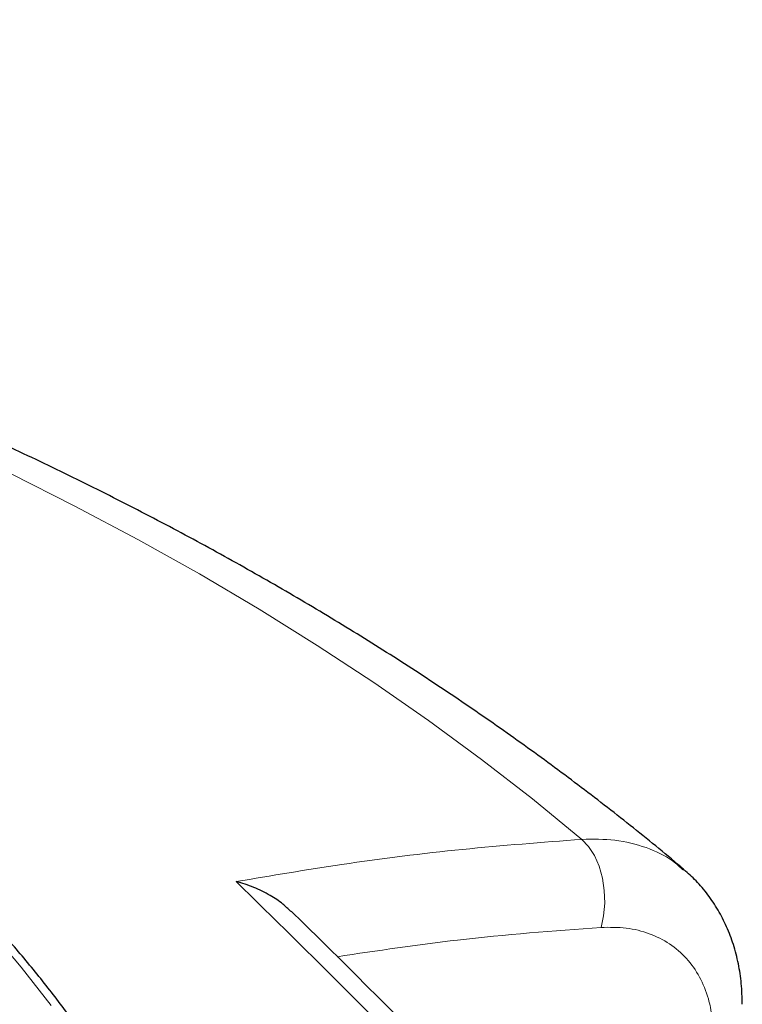
# Model space of a CAD drawing. Units: millimetres. Extents: x 0 to 420, y 0 to 297.
# Drawn here: x 354 to 370, y 214 to 235 of the extents above; entities that cross this region are included whole.
import ezdxf

# ---------------------------------------------------------------- set-up
doc = ezdxf.new("R2010")
doc.units = ezdxf.units.MM

msp = doc.modelspace()

# ---------------------------------------------------------------- linework, layer by layer
at = {"color": 8, "linetype": 'Continuous', "lineweight": 18, "flags": 128}
for points in [[(366.5181, 217.2629), (365.4301, 218.1536), (364.3016, 219.0274), (363.1332, 219.8835), (361.9258, 220.7213), (360.6802, 221.5404), (359.3975, 222.3401), (358.0783, 223.1198), (356.7238, 223.879), (355.3347, 224.6172), (353.9122, 225.3337)], [(366.9409, 215.321), (366.9977, 215.579), (367.0219, 215.8536), (367.0125, 216.1342), (366.97, 216.4101), (366.8958, 216.6704), (366.793, 216.9051), (366.6654, 217.1052), (366.5181, 217.2629)], [(354.8096, 213.5997), (354.149, 214.4442), (353.4428, 215.2764)]]:
    msp.add_lwpolyline(points, dxfattribs=at)
at = {"color": 7, "linetype": 'Continuous', "lineweight": 25}
for points, knots in [([(368.766, 216.6011), (368.7434, 216.6204), (368.3586, 216.9489), (367.5874, 217.5742), (366.4374, 218.4688), (365.2497, 219.3433), (364.0276, 220.1987), (362.7713, 221.0341), (361.4818, 221.849), (360.1602, 222.6431), (358.8073, 223.416), (357.4241, 224.1671), (356.0115, 224.8962), (354.5706, 225.6029), (353.1021, 226.2869), (351.6072, 226.9479), (350.0866, 227.5856), (348.5414, 228.1997), (346.9726, 228.7899), (345.381, 229.356), (343.7677, 229.8978), (342.1336, 230.4151), (340.4796, 230.9076), (338.8069, 231.375), (337.1163, 231.8173), (335.4089, 232.2343), (333.6856, 232.6257), (331.9474, 232.9914), (330.1954, 233.3312), (328.4306, 233.6451), (326.654, 233.9328), (324.8666, 234.1943), (323.0695, 234.4294), (321.2636, 234.638), (319.4501, 234.8201), (317.63, 234.9755), (315.8043, 235.1043), (313.974, 235.2063), (312.1403, 235.2815), (310.3042, 235.3298), (308.4667, 235.3513), (306.6288, 235.346), (304.7918, 235.3138), (302.9565, 235.2547), (301.1242, 235.1689), (299.2957, 235.0562), (297.4722, 234.9168), (295.6548, 234.7508), (293.8444, 234.5582), (292.0421, 234.339), (290.2489, 234.0935), (288.4659, 233.8216), (286.6941, 233.5235), (284.9346, 233.1994), (283.1882, 232.8493), (281.4561, 232.4734), (279.7393, 232.0719), (278.0386, 231.645), (276.3552, 231.1927), (274.69, 230.7154), (273.044, 230.2131), (271.4181, 229.6861), (269.8133, 229.1347), (268.2305, 228.5589), (266.6708, 227.9591), (265.135, 227.3356), (263.624, 226.6884), (262.1389, 226.018), (260.6805, 225.3246), (259.2498, 224.6085), (257.8476, 223.8699), (256.4749, 223.1092), (255.1327, 222.3268), (253.8217, 221.5229), (252.543, 220.698), (251.2976, 219.8524), (250.0859, 218.9869), (248.9105, 218.1008), (247.9021, 217.3055), (247.3, 216.7981), (247.0644, 216.5996)], [0, 0, 0, 0, 0.00081272, 0.01386058, 0.02691597, 0.03998366, 0.05306077, 0.06614475, 0.0792333, 0.0923244, 0.1054161, 0.11850667, 0.1315949, 0.14467981, 0.15776059, 0.17083662, 0.1839074, 0.19697258, 0.2100319, 0.22308522, 0.23613247, 0.24917366, 0.26220888, 0.27523823, 0.28826189, 0.30128007, 0.31429299, 0.32730094, 0.34030418, 0.35330303, 0.3662978, 0.37928881, 0.39227642, 0.40526095, 0.41824278, 0.43122225, 0.44419972, 0.45717556, 0.47015013, 0.48312381, 0.49609696, 0.50906995, 0.52204313, 0.53501677, 0.54799125, 0.56096693, 0.57394418, 0.58692339, 0.59990491, 0.61288912, 0.62587638, 0.63886706, 0.6518615, 0.66486007, 0.67786311, 0.69087095, 0.70388391, 0.71690231, 0.72992643, 0.74295654, 0.75599288, 0.76903565, 0.78208504, 0.79514115, 0.80820404, 0.82127373, 0.83435012, 0.84743306, 0.86052226, 0.87361734, 0.88671776, 0.89982283, 0.91293168, 0.92604326, 0.93915627, 0.95226865, 0.96537851, 0.9784837, 0.99158176, 1, 1, 1, 1]), ([(358.8655, 205.7491), (358.8468, 205.8319), (358.7622, 206.2076), (358.5668, 206.8723), (358.2782, 207.742), (357.9419, 208.6061), (357.5626, 209.4642), (357.1393, 210.3155), (356.6728, 211.1591), (356.1633, 211.9944), (355.6113, 212.8205), (355.0173, 213.6368), (354.3818, 214.4424), (353.7054, 215.2367), (352.9886, 216.0189), (352.2321, 216.7884), (351.4367, 217.5444), (350.6029, 218.2863), (349.7316, 219.0133), (348.8236, 219.725), (347.8797, 220.4205), (346.9007, 221.0994), (345.8875, 221.7611), (344.841, 222.4049), (343.7621, 223.0303), (342.6518, 223.6368), (341.5112, 224.2238), (340.3411, 224.7909), (339.1426, 225.3376), (337.9168, 225.8633), (336.6647, 226.3677), (335.3875, 226.8503), (334.0863, 227.3107), (332.7622, 227.7486), (331.4164, 228.1634), (330.0501, 228.555), (328.6644, 228.9229), (327.2605, 229.2669), (325.8398, 229.5865), (324.4034, 229.8817), (322.9525, 230.1521), (321.4886, 230.3975), (320.0128, 230.6176), (318.5264, 230.8123), (317.0307, 230.9815), (315.5271, 231.1249), (314.0168, 231.2425), (312.5012, 231.3342), (310.9816, 231.3998), (309.4593, 231.4394), (307.9357, 231.4528), (306.412, 231.4401), (304.8897, 231.4013), (303.3699, 231.3364), (301.8542, 231.2455), (300.3438, 231.1287), (298.84, 230.986), (297.3441, 230.8176), (295.8574, 230.6236), (294.3813, 230.4042), (292.917, 230.1595), (291.4658, 229.8899), (290.029, 229.5954), (288.6078, 229.2765), (287.2035, 228.9332), (285.8173, 228.566), (284.4504, 228.1751), (283.104, 227.761), (281.7793, 227.3238), (280.4774, 226.864), (279.1995, 226.3821), (277.9467, 225.8783), (276.7201, 225.3532), (275.5208, 224.8071), (274.3498, 224.2406), (273.2085, 223.6539), (272.2968, 223.1579), (271.769, 222.8557), (271.603, 222.7607)], [0, 0, 0, 0, 0.0037651, 0.0170701, 0.0303814, 0.0436998, 0.0570256, 0.0703591, 0.0837003, 0.0970488, 0.1104043, 0.1237662, 0.1371339, 0.1505068, 0.1638842, 0.1772655, 0.1906499, 0.2040369, 0.2174261, 0.2308168, 0.2442086, 0.2576013, 0.2709944, 0.2843878, 0.2977811, 0.3111741, 0.3245668, 0.337959, 0.3513506, 0.3647415, 0.3781318, 0.3915215, 0.4049104, 0.4182986, 0.4316861, 0.445073, 0.4584592, 0.4718448, 0.4852299, 0.4986143, 0.5119983, 0.5253818, 0.5387649, 0.5521476, 0.5655299, 0.578912, 0.5922939, 0.6056755, 0.619057, 0.6324384, 0.6458197, 0.659201, 0.6725824, 0.6859638, 0.6993453, 0.712727, 0.7261089, 0.7394911, 0.7528736, 0.7662564, 0.7796397, 0.7930234, 0.8064075, 0.8197923, 0.8331775, 0.8465635, 0.85995, 0.8733373, 0.8867252, 0.900114, 0.9135035, 0.9268937, 0.9402848, 0.9536766, 0.9670692, 0.9804625, 0.9938565, 1, 1, 1, 1]), ([(357.1244, 202.7072), (357.1211, 202.7789), (357.1045, 203.1409), (357.0292, 203.7935), (356.8962, 204.6653), (356.7127, 205.5381), (356.483, 206.411), (356.2054, 207.2831), (355.88, 208.1532), (355.5064, 209.0204), (355.0847, 209.8835), (354.6147, 210.7413), (354.0968, 211.5927), (353.531, 212.4365), (352.9177, 213.2716), (352.2574, 214.0968), (351.5752, 214.8826), (350.8773, 215.6292), (350.1698, 216.3369), (349.4276, 217.0324), (348.6515, 217.7152), (347.8422, 218.3846), (347.0002, 219.0401), (346.1263, 219.6812), (345.2213, 220.3074), (344.2859, 220.9182), (343.3209, 221.5131), (342.327, 222.0916), (341.3052, 222.6533), (340.2562, 223.1977), (339.181, 223.7244), (338.0805, 224.2329), (336.9556, 224.7228), (335.8072, 225.1938), (334.6362, 225.6455), (333.4439, 226.0776), (332.231, 226.4896), (330.9987, 226.8812), (329.7481, 227.2522), (328.4803, 227.6022), (327.1964, 227.9309), (325.8977, 228.2382), (324.5853, 228.5237), (323.2608, 228.7872), (321.9255, 229.0285), (320.5812, 229.2474), (319.2298, 229.4437), (317.8737, 229.6173), (316.5167, 229.768), (315.1642, 229.8955), (313.8273, 229.9997), (312.5346, 230.0798), (311.3612, 230.135), (310.3381, 230.1694), (309.2156, 230.1959), (308.421, 230.1999), (307.9137, 230.2024)], [0, 0, 0, 0, 0.0048816, 0.0246625, 0.0445356, 0.0645022, 0.0845624, 0.1047151, 0.1249582, 0.1452883, 0.1657013, 0.1861922, 0.2067555, 0.2273854, 0.2480758, 0.268821, 0.2896151, 0.3082859, 0.3269595, 0.3456341, 0.3643093, 0.3829845, 0.4016594, 0.4203338, 0.4390072, 0.4576793, 0.47635, 0.4950188, 0.5136855, 0.53235, 0.5510119, 0.5696709, 0.5883268, 0.6069792, 0.6256276, 0.6442716, 0.6629105, 0.6815436, 0.70017, 0.7187885, 0.7373976, 0.7559954, 0.7745792, 0.7931457, 0.8116897, 0.8302043, 0.8486788, 0.8670965, 0.8854295, 0.9036271, 0.9215873, 0.9390684, 0.9553263, 0.9684018, 0.9798253, 1, 1, 1, 1]), ([(370.0571, 213.6237), (370.0529, 213.7769), (370.0445, 214.0798), (369.9764, 214.5196), (369.8687, 214.9401), (369.718, 215.3365), (369.5294, 215.7052), (369.3031, 216.0441), (369.052, 216.3452), (368.8625, 216.5137), (368.7731, 216.5933)], [0, 0, 0, 0, 0.1330918, 0.2631612, 0.393278, 0.5197405, 0.6446064, 0.7686102, 0.8907845, 1, 1, 1, 1]), ([(360.0982, 215.673), (360.0409, 215.7282), (359.9028, 215.8612), (359.6256, 216.0417), (359.2811, 216.2124), (359.023, 216.2973), (358.8921, 216.3309), (358.8912, 216.3312)], [0, 0, 0, 0, 0.1730744, 0.4172127, 0.707502, 0.9979328, 1, 1, 1, 1]), ([(364.1333, 211.6446), (364.0525, 211.7278), (363.3656, 212.4346), (362.0457, 213.7568), (360.7828, 215.0189), (360.126, 215.655), (360.1026, 215.6777)], [0, 0, 0, 0, 0.0601688, 0.5113378, 0.9825425, 1, 1, 1, 1])]:
    msp.add_open_spline(points, degree=3, knots=knots, dxfattribs=at)
at = {"color": 8, "linetype": 'Continuous', "lineweight": 18}
for points, knots in [([(358.8912, 216.3312), (359.6683, 216.4623), (361.3418, 216.7448), (363.8883, 217.0633), (365.6411, 217.1963), (366.5181, 217.2629)], [0, 0, 0, 0, 0.3022134, 0.6508483, 1, 1, 1, 1]), ([(366.5181, 217.2629), (366.7653, 217.2665), (367.2668, 217.2737), (367.9367, 217.099), (368.4461, 216.8694), (368.6819, 216.6517), (368.7594, 216.5801)], [0, 0, 0, 0, 0.2842084, 0.5766586, 0.860874, 1, 1, 1, 1]), ([(366.9409, 215.321), (365.8898, 215.2423), (363.967, 215.0984), (362.0068, 214.8063), (361.1182, 214.6739)], [0, 0, 0, 0, 0.5466592, 1, 1, 1, 1]), ([(369.4151, 212.9341), (369.4098, 213.075), (369.3993, 213.3567), (369.3062, 213.7964), (369.1285, 214.238), (368.8397, 214.6489), (368.4645, 214.9714), (368.0155, 215.1973), (367.5057, 215.3259), (367.1292, 215.3226), (366.9409, 215.321)], [0, 0, 0, 0, 0.0974562, 0.1949125, 0.3290842, 0.4632559, 0.5974423, 0.7316287, 0.8658143, 1, 1, 1, 1])]:
    msp.add_open_spline(points, degree=3, knots=knots, dxfattribs=at)
msp.add_open_spline([(363.8319, 211.3911), (363.0074, 212.2308), (361.3584, 213.9103), (359.7136, 215.5242), (358.8912, 216.3312)], degree=3, dxfattribs=at)

doc.saveas('drawing.dxf')
